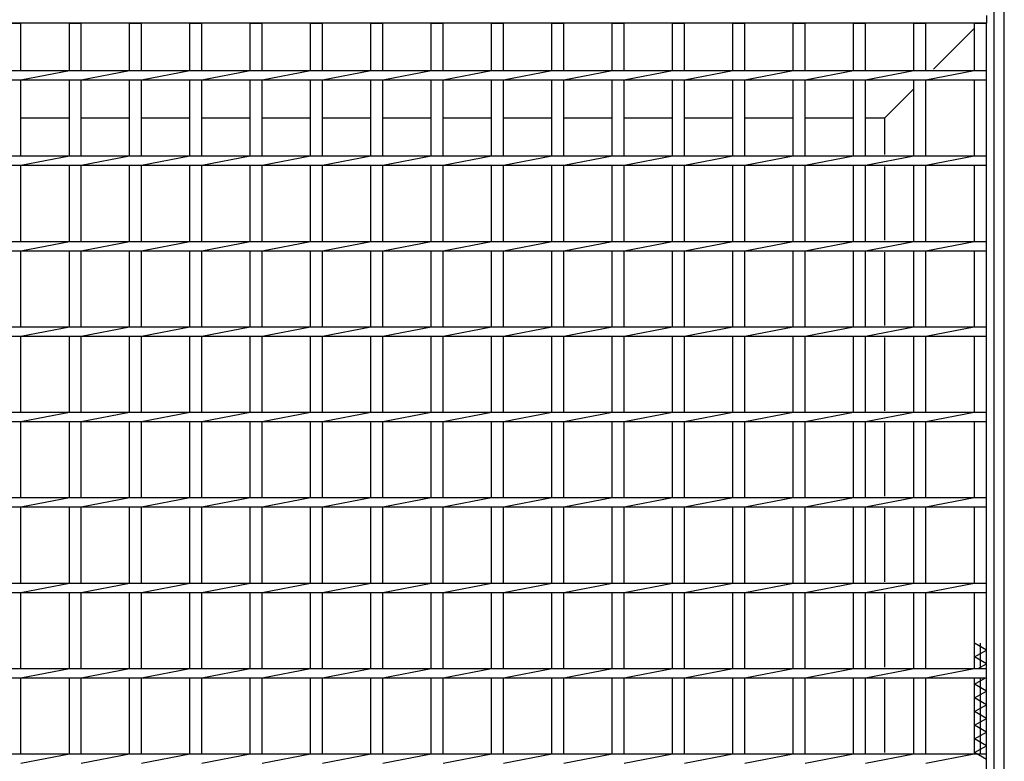
# Model space of a CAD drawing. Units: millimetres. Extents: x -182 to 173, y -128 to 105.
# Drawn here: x -108 to -50, y 13 to 56 of the extents above; entities that cross this region are included whole.
import ezdxf

# ---------------------------------------------------------------- set-up
doc = ezdxf.new("R2010")
doc.units = ezdxf.units.MM
doc.header["$LTSCALE"] = 0.25
doc.layers.add('16', color=7, linetype='Continuous')
doc.layers.add('19', color=7, linetype='Continuous')

msp = doc.modelspace()

# ---------------------------------------------------------------- linework, layer by layer
at = {"layer": '16', "color": 3, "linetype": 'Continuous', "lineweight": 25}
for p, q in [((-51.2, 55.95), (-133.1, 55.95)), ((-108.39, 55.95), (-107.69, 55.95)), ((-107.69, 53.175), (-107.69, 55.95)), ((-104.86, 53.175), (-104.86, 55.95)), ((-104.86, 55.95), (-104.16, 55.95)), ((-104.16, 53.175), (-104.16, 55.95)), ((-101.33, 53.175), (-101.33, 55.95)), ((-101.33, 55.95), (-100.63, 55.95)), ((-100.63, 53.175), (-100.63, 55.95)), ((-97.8, 53.175), (-97.8, 55.95)), ((-97.8, 55.95), (-97.1, 55.95)), ((-97.1, 53.175), (-97.1, 55.95)), ((-94.27, 53.175), (-94.27, 55.95)), ((-94.27, 55.95), (-93.57, 55.95)), ((-93.57, 53.175), (-93.57, 55.95)), ((-90.74, 53.175), (-90.74, 55.95)), ((-90.74, 55.95), (-90.04, 55.95)), ((-90.04, 53.175), (-90.04, 55.95)), ((-87.21, 53.175), (-87.21, 55.95)), ((-87.21, 55.95), (-86.51, 55.95)), ((-86.51, 53.175), (-86.51, 55.95)), ((-83.68, 53.175), (-83.68, 55.95)), ((-83.68, 55.95), (-82.98, 55.95)), ((-82.98, 53.175), (-82.98, 55.95)), ((-80.15, 53.175), (-80.15, 55.95)), ((-80.15, 55.95), (-79.45, 55.95)), ((-79.45, 53.175), (-79.45, 55.95)), ((-76.62, 53.175), (-76.62, 55.95)), ((-76.62, 55.95), (-75.92, 55.95)), ((-75.92, 53.175), (-75.92, 55.95)), ((-73.09, 53.175), (-73.09, 55.95)), ((-73.09, 55.95), (-72.39, 55.95)), ((-72.39, 53.175), (-72.39, 55.95)), ((-69.56, 53.175), (-69.56, 55.95)), ((-69.56, 55.95), (-68.86, 55.95)), ((-68.86, 53.175), (-68.86, 55.95)), ((-66.03, 53.175), (-66.03, 55.95)), ((-66.03, 55.95), (-65.33, 55.95)), ((-65.33, 53.175), (-65.33, 55.95)), ((-62.5, 53.175), (-62.5, 55.95)), ((-62.5, 55.95), (-61.8, 55.95)), ((-61.8, 53.175), (-61.8, 55.95)), ((-58.97, 53.175), (-58.97, 55.95)), ((-58.97, 55.95), (-58.27, 55.95)), ((-58.27, 53.175), (-58.27, 55.95)), ((-55.44, 53.175), (-55.44, 55.95)), ((-55.44, 55.95), (-54.74, 55.95)), ((-54.74, 53.175), (-54.74, 55.95)), ((-51.9, 53.175), (-51.9, 55.95)), ((-51.9, 55.95), (-51.2, 55.95)), ((-51.2, 56.4), (-51.2, 55.95)), ((-51.2, -25.15), (-51.2, 55.95)), ((-133.1, 53.175), (-51.2, 53.175)), ((-107.69, 52.625), (-104.86, 53.175)), ((-104.16, 52.625), (-101.33, 53.175)), ((-100.63, 52.625), (-97.8, 53.175)), ((-97.1, 52.625), (-94.27, 53.175)), ((-93.57, 52.625), (-90.74, 53.175)), ((-90.04, 52.625), (-87.21, 53.175)), ((-86.51, 52.625), (-83.68, 53.175)), ((-82.98, 52.625), (-80.15, 53.175)), ((-79.45, 52.625), (-76.62, 53.175)), ((-75.92, 52.625), (-73.09, 53.175)), ((-72.39, 52.625), (-69.56, 53.175)), ((-68.86, 52.625), (-66.03, 53.175)), ((-65.33, 52.625), (-62.5, 53.175)), ((-61.8, 52.625), (-58.97, 53.175)), ((-58.27, 52.625), (-55.44, 53.175)), ((-54.74, 52.625), (-51.91, 53.175)), ((-51.2, 52.625), (-51.2, 53.175)), ((-133.1, 52.625), (-51.2, 52.625)), ((-107.69, 48.175), (-107.69, 52.625)), ((-104.86, 48.175), (-104.86, 52.625)), ((-104.16, 48.175), (-104.16, 52.625)), ((-101.33, 48.175), (-101.33, 52.625)), ((-100.63, 48.175), (-100.63, 52.625)), ((-97.8, 48.175), (-97.8, 52.625)), ((-97.1, 48.175), (-97.1, 52.625)), ((-94.27, 48.175), (-94.27, 52.625)), ((-93.57, 48.175), (-93.57, 52.625)), ((-90.74, 48.175), (-90.74, 52.625)), ((-90.04, 48.175), (-90.04, 52.625)), ((-87.21, 48.175), (-87.21, 52.625)), ((-86.51, 48.175), (-86.51, 52.625)), ((-83.68, 48.175), (-83.68, 52.625)), ((-82.98, 48.175), (-82.98, 52.625)), ((-80.15, 48.175), (-80.15, 52.625)), ((-79.45, 48.175), (-79.45, 52.625)), ((-76.62, 48.175), (-76.62, 52.625)), ((-75.92, 48.175), (-75.92, 52.625)), ((-73.09, 48.175), (-73.09, 52.625)), ((-72.39, 48.175), (-72.39, 52.625)), ((-69.56, 48.175), (-69.56, 52.625)), ((-68.86, 48.175), (-68.86, 52.625)), ((-66.03, 48.175), (-66.03, 52.625)), ((-65.33, 48.175), (-65.33, 52.625)), ((-62.5, 48.175), (-62.5, 52.625)), ((-61.8, 48.175), (-61.8, 52.625)), ((-58.97, 48.175), (-58.97, 52.625)), ((-58.27, 48.175), (-58.27, 52.625)), ((-55.44, 48.175), (-55.44, 52.625)), ((-54.74, 48.175), (-54.74, 52.625)), ((-51.9, 48.175), (-51.9, 52.625)), ((-133.1, 48.175), (-51.2, 48.175)), ((-107.69, 47.625), (-104.86, 48.175)), ((-104.16, 47.625), (-101.33, 48.175)), ((-100.63, 47.625), (-97.8, 48.175)), ((-97.1, 47.625), (-94.27, 48.175)), ((-93.57, 47.625), (-90.74, 48.175)), ((-90.04, 47.625), (-87.21, 48.175)), ((-86.51, 47.625), (-83.68, 48.175)), ((-82.98, 47.625), (-80.15, 48.175)), ((-79.45, 47.625), (-76.62, 48.175)), ((-75.92, 47.625), (-73.09, 48.175)), ((-72.39, 47.625), (-69.56, 48.175)), ((-68.86, 47.625), (-66.03, 48.175)), ((-65.33, 47.625), (-62.5, 48.175)), ((-61.8, 47.625), (-58.97, 48.175)), ((-58.27, 47.625), (-55.44, 48.175)), ((-54.74, 47.625), (-51.91, 48.175)), ((-51.2, 47.625), (-51.2, 48.175)), ((-133.1, 47.625), (-51.2, 47.625)), ((-107.69, 43.175), (-107.69, 47.625)), ((-104.86, 43.175), (-104.86, 47.625)), ((-104.16, 43.175), (-104.16, 47.625)), ((-101.33, 43.175), (-101.33, 47.625)), ((-100.63, 43.175), (-100.63, 47.625)), ((-97.8, 43.175), (-97.8, 47.625)), ((-97.1, 43.175), (-97.1, 47.625)), ((-94.27, 43.175), (-94.27, 47.625)), ((-93.57, 43.175), (-93.57, 47.625)), ((-90.74, 43.175), (-90.74, 47.625)), ((-90.04, 43.175), (-90.04, 47.625)), ((-87.21, 43.175), (-87.21, 47.625)), ((-86.51, 43.175), (-86.51, 47.625)), ((-83.68, 43.175), (-83.68, 47.625)), ((-82.98, 43.175), (-82.98, 47.625)), ((-80.15, 43.175), (-80.15, 47.625)), ((-79.45, 43.175), (-79.45, 47.625)), ((-76.62, 43.175), (-76.62, 47.625)), ((-75.92, 43.175), (-75.92, 47.625)), ((-73.09, 43.175), (-73.09, 47.625)), ((-72.39, 43.175), (-72.39, 47.625)), ((-69.56, 43.175), (-69.56, 47.625)), ((-68.86, 43.175), (-68.86, 47.625)), ((-66.03, 43.175), (-66.03, 47.625)), ((-65.33, 43.175), (-65.33, 47.625)), ((-62.5, 43.175), (-62.5, 47.625)), ((-61.8, 43.175), (-61.8, 47.625)), ((-58.97, 43.175), (-58.97, 47.625)), ((-58.27, 43.175), (-58.27, 47.625)), ((-55.44, 43.175), (-55.44, 47.625)), ((-54.74, 43.175), (-54.74, 47.625)), ((-51.9, 43.175), (-51.9, 47.625)), ((-133.1, 43.175), (-51.2, 43.175)), ((-107.69, 42.625), (-104.86, 43.175)), ((-104.16, 42.625), (-101.33, 43.175)), ((-100.63, 42.625), (-97.8, 43.175)), ((-97.1, 42.625), (-94.27, 43.175)), ((-93.57, 42.625), (-90.74, 43.175)), ((-90.04, 42.625), (-87.21, 43.175)), ((-86.51, 42.625), (-83.68, 43.175)), ((-82.98, 42.625), (-80.15, 43.175)), ((-79.45, 42.625), (-76.62, 43.175)), ((-75.92, 42.625), (-73.09, 43.175)), ((-72.39, 42.625), (-69.56, 43.175)), ((-68.86, 42.625), (-66.03, 43.175)), ((-65.33, 42.625), (-62.5, 43.175)), ((-61.8, 42.625), (-58.97, 43.175)), ((-58.27, 42.625), (-55.44, 43.175)), ((-54.74, 42.625), (-51.91, 43.175)), ((-51.2, 42.625), (-51.2, 43.175)), ((-133.1, 42.625), (-51.2, 42.625)), ((-107.69, 38.175), (-107.69, 42.625)), ((-104.86, 38.175), (-104.86, 42.625)), ((-104.16, 38.175), (-104.16, 42.625)), ((-101.33, 38.175), (-101.33, 42.625)), ((-100.63, 38.175), (-100.63, 42.625)), ((-97.8, 38.175), (-97.8, 42.625)), ((-97.1, 38.175), (-97.1, 42.625)), ((-94.27, 38.175), (-94.27, 42.625)), ((-93.57, 38.175), (-93.57, 42.625)), ((-90.74, 38.175), (-90.74, 42.625)), ((-90.04, 38.175), (-90.04, 42.625)), ((-87.21, 38.175), (-87.21, 42.625)), ((-86.51, 38.175), (-86.51, 42.625)), ((-83.68, 38.175), (-83.68, 42.625)), ((-82.98, 38.175), (-82.98, 42.625)), ((-80.15, 38.175), (-80.15, 42.625)), ((-79.45, 38.175), (-79.45, 42.625)), ((-76.62, 38.175), (-76.62, 42.625)), ((-75.92, 38.175), (-75.92, 42.625)), ((-73.09, 38.175), (-73.09, 42.625)), ((-72.39, 38.175), (-72.39, 42.625)), ((-69.56, 38.175), (-69.56, 42.625)), ((-68.86, 38.175), (-68.86, 42.625)), ((-66.03, 38.175), (-66.03, 42.625)), ((-65.33, 38.175), (-65.33, 42.625)), ((-62.5, 38.175), (-62.5, 42.625)), ((-61.8, 38.175), (-61.8, 42.625)), ((-58.97, 38.175), (-58.97, 42.625)), ((-58.27, 38.175), (-58.27, 42.625)), ((-55.44, 38.175), (-55.44, 42.625)), ((-54.74, 38.175), (-54.74, 42.625)), ((-51.9, 38.175), (-51.9, 42.625)), ((-133.1, 38.175), (-51.2, 38.175)), ((-107.69, 37.625), (-104.86, 38.175)), ((-104.16, 37.625), (-101.33, 38.175)), ((-100.63, 37.625), (-97.8, 38.175)), ((-97.1, 37.625), (-94.27, 38.175)), ((-93.57, 37.625), (-90.74, 38.175)), ((-90.04, 37.625), (-87.21, 38.175)), ((-86.51, 37.625), (-83.68, 38.175)), ((-82.98, 37.625), (-80.15, 38.175)), ((-79.45, 37.625), (-76.62, 38.175)), ((-75.92, 37.625), (-73.09, 38.175)), ((-72.39, 37.625), (-69.56, 38.175)), ((-68.86, 37.625), (-66.03, 38.175)), ((-65.33, 37.625), (-62.5, 38.175)), ((-61.8, 37.625), (-58.97, 38.175)), ((-58.27, 37.625), (-55.44, 38.175)), ((-54.74, 37.625), (-51.91, 38.175)), ((-51.2, 37.625), (-51.2, 38.175)), ((-133.1, 37.625), (-51.2, 37.625)), ((-107.69, 33.175), (-107.69, 37.625)), ((-104.86, 33.175), (-104.86, 37.625)), ((-104.16, 33.175), (-104.16, 37.625)), ((-101.33, 33.175), (-101.33, 37.625)), ((-100.63, 33.175), (-100.63, 37.625)), ((-97.8, 33.175), (-97.8, 37.625)), ((-97.1, 33.175), (-97.1, 37.625)), ((-94.27, 33.175), (-94.27, 37.625)), ((-93.57, 33.175), (-93.57, 37.625)), ((-90.74, 33.175), (-90.74, 37.625)), ((-90.04, 33.175), (-90.04, 37.625)), ((-87.21, 33.175), (-87.21, 37.625)), ((-86.51, 33.175), (-86.51, 37.625)), ((-83.68, 33.175), (-83.68, 37.625)), ((-82.98, 33.175), (-82.98, 37.625)), ((-80.15, 33.175), (-80.15, 37.625)), ((-79.45, 33.175), (-79.45, 37.625)), ((-76.62, 33.175), (-76.62, 37.625)), ((-75.92, 33.175), (-75.92, 37.625)), ((-73.09, 33.175), (-73.09, 37.625)), ((-72.39, 33.175), (-72.39, 37.625)), ((-69.56, 33.175), (-69.56, 37.625)), ((-68.86, 33.175), (-68.86, 37.625)), ((-66.03, 33.175), (-66.03, 37.625)), ((-65.33, 33.175), (-65.33, 37.625)), ((-62.5, 33.175), (-62.5, 37.625)), ((-61.8, 33.175), (-61.8, 37.625)), ((-58.97, 33.175), (-58.97, 37.625)), ((-58.27, 33.175), (-58.27, 37.625)), ((-55.44, 33.175), (-55.44, 37.625)), ((-54.74, 33.175), (-54.74, 37.625)), ((-51.9, 33.175), (-51.9, 37.625)), ((-133.1, 33.175), (-51.2, 33.175)), ((-107.69, 32.625), (-104.86, 33.175)), ((-104.16, 32.625), (-101.33, 33.175)), ((-100.63, 32.625), (-97.8, 33.175)), ((-97.1, 32.625), (-94.27, 33.175)), ((-93.57, 32.625), (-90.74, 33.175)), ((-90.04, 32.625), (-87.21, 33.175)), ((-86.51, 32.625), (-83.68, 33.175)), ((-82.98, 32.625), (-80.15, 33.175)), ((-79.45, 32.625), (-76.62, 33.175)), ((-75.92, 32.625), (-73.09, 33.175)), ((-72.39, 32.625), (-69.56, 33.175)), ((-68.86, 32.625), (-66.03, 33.175)), ((-65.33, 32.625), (-62.5, 33.175)), ((-61.8, 32.625), (-58.97, 33.175)), ((-58.27, 32.625), (-55.44, 33.175)), ((-54.74, 32.625), (-51.91, 33.175)), ((-51.2, 32.625), (-51.2, 33.175)), ((-133.1, 32.625), (-51.2, 32.625)), ((-107.69, 28.175), (-107.69, 32.625)), ((-104.86, 28.175), (-104.86, 32.625)), ((-104.16, 28.175), (-104.16, 32.625)), ((-101.33, 28.175), (-101.33, 32.625)), ((-100.63, 28.175), (-100.63, 32.625)), ((-97.8, 28.175), (-97.8, 32.625)), ((-97.1, 28.175), (-97.1, 32.625)), ((-94.27, 28.175), (-94.27, 32.625)), ((-93.57, 28.175), (-93.57, 32.625)), ((-90.74, 28.175), (-90.74, 32.625)), ((-90.04, 28.175), (-90.04, 32.625)), ((-87.21, 28.175), (-87.21, 32.625)), ((-86.51, 28.175), (-86.51, 32.625)), ((-83.68, 28.175), (-83.68, 32.625)), ((-82.98, 28.175), (-82.98, 32.625)), ((-80.15, 28.175), (-80.15, 32.625)), ((-79.45, 28.175), (-79.45, 32.625)), ((-76.62, 28.175), (-76.62, 32.625)), ((-75.92, 28.175), (-75.92, 32.625)), ((-73.09, 28.175), (-73.09, 32.625)), ((-72.39, 28.175), (-72.39, 32.625)), ((-69.56, 28.175), (-69.56, 32.625)), ((-68.86, 28.175), (-68.86, 32.625)), ((-66.03, 28.175), (-66.03, 32.625)), ((-65.33, 28.175), (-65.33, 32.625)), ((-62.5, 28.175), (-62.5, 32.625)), ((-61.8, 28.175), (-61.8, 32.625)), ((-58.97, 28.175), (-58.97, 32.625)), ((-58.27, 28.175), (-58.27, 32.625)), ((-55.44, 28.175), (-55.44, 32.625)), ((-54.74, 28.175), (-54.74, 32.625)), ((-51.9, 28.175), (-51.9, 32.625)), ((-133.1, 28.175), (-51.2, 28.175)), ((-107.69, 27.625), (-104.86, 28.175)), ((-104.16, 27.625), (-101.33, 28.175)), ((-100.63, 27.625), (-97.8, 28.175)), ((-97.1, 27.625), (-94.27, 28.175)), ((-93.57, 27.625), (-90.74, 28.175)), ((-90.04, 27.625), (-87.21, 28.175)), ((-86.51, 27.625), (-83.68, 28.175)), ((-82.98, 27.625), (-80.15, 28.175)), ((-79.45, 27.625), (-76.62, 28.175)), ((-75.92, 27.625), (-73.09, 28.175)), ((-72.39, 27.625), (-69.56, 28.175)), ((-68.86, 27.625), (-66.03, 28.175)), ((-65.33, 27.625), (-62.5, 28.175)), ((-61.8, 27.625), (-58.97, 28.175)), ((-58.27, 27.625), (-55.44, 28.175)), ((-54.74, 27.625), (-51.91, 28.175)), ((-51.2, 27.625), (-51.2, 28.175)), ((-133.1, 27.625), (-51.2, 27.625)), ((-107.69, 23.175), (-107.69, 27.625)), ((-104.86, 23.175), (-104.86, 27.625)), ((-104.16, 23.175), (-104.16, 27.625)), ((-101.33, 23.175), (-101.33, 27.625)), ((-100.63, 23.175), (-100.63, 27.625)), ((-97.8, 23.175), (-97.8, 27.625)), ((-97.1, 23.175), (-97.1, 27.625)), ((-94.27, 23.175), (-94.27, 27.625)), ((-93.57, 23.175), (-93.57, 27.625)), ((-90.74, 23.175), (-90.74, 27.625)), ((-90.04, 23.175), (-90.04, 27.625)), ((-87.21, 23.175), (-87.21, 27.625)), ((-86.51, 23.175), (-86.51, 27.625)), ((-83.68, 23.175), (-83.68, 27.625)), ((-82.98, 23.175), (-82.98, 27.625)), ((-80.15, 23.175), (-80.15, 27.625)), ((-79.45, 23.175), (-79.45, 27.625)), ((-76.62, 23.175), (-76.62, 27.625)), ((-75.92, 23.175), (-75.92, 27.625)), ((-73.09, 23.175), (-73.09, 27.625)), ((-72.39, 23.175), (-72.39, 27.625)), ((-69.56, 23.175), (-69.56, 27.625)), ((-68.86, 23.175), (-68.86, 27.625)), ((-66.03, 23.175), (-66.03, 27.625)), ((-65.33, 23.175), (-65.33, 27.625)), ((-62.5, 23.175), (-62.5, 27.625)), ((-61.8, 23.175), (-61.8, 27.625)), ((-58.97, 23.175), (-58.97, 27.625)), ((-58.27, 23.175), (-58.27, 27.625)), ((-55.44, 23.175), (-55.44, 27.625)), ((-54.74, 23.175), (-54.74, 27.625)), ((-51.9, 23.175), (-51.9, 27.625)), ((-133.1, 23.175), (-51.2, 23.175)), ((-107.69, 22.625), (-104.86, 23.175)), ((-104.16, 22.625), (-101.33, 23.175)), ((-100.63, 22.625), (-97.8, 23.175)), ((-97.1, 22.625), (-94.27, 23.175)), ((-93.57, 22.625), (-90.74, 23.175)), ((-90.04, 22.625), (-87.21, 23.175)), ((-86.51, 22.625), (-83.68, 23.175)), ((-82.98, 22.625), (-80.15, 23.175)), ((-79.45, 22.625), (-76.62, 23.175)), ((-75.92, 22.625), (-73.09, 23.175)), ((-72.39, 22.625), (-69.56, 23.175)), ((-68.86, 22.625), (-66.03, 23.175)), ((-65.33, 22.625), (-62.5, 23.175)), ((-61.8, 22.625), (-58.97, 23.175)), ((-58.27, 22.625), (-55.44, 23.175)), ((-54.74, 22.625), (-51.91, 23.175)), ((-51.2, 22.625), (-51.2, 23.175)), ((-133.1, 22.625), (-51.2, 22.625)), ((-107.69, 18.175), (-107.69, 22.625)), ((-104.86, 18.175), (-104.86, 22.625)), ((-104.16, 18.175), (-104.16, 22.625)), ((-101.33, 18.175), (-101.33, 22.625)), ((-100.63, 18.175), (-100.63, 22.625)), ((-97.8, 18.175), (-97.8, 22.625)), ((-97.1, 18.175), (-97.1, 22.625)), ((-94.27, 18.175), (-94.27, 22.625)), ((-93.57, 18.175), (-93.57, 22.625)), ((-90.74, 18.175), (-90.74, 22.625)), ((-90.04, 18.175), (-90.04, 22.625)), ((-87.21, 18.175), (-87.21, 22.625)), ((-86.51, 18.175), (-86.51, 22.625)), ((-83.68, 18.175), (-83.68, 22.625)), ((-82.98, 18.175), (-82.98, 22.625)), ((-80.15, 18.175), (-80.15, 22.625)), ((-79.45, 18.175), (-79.45, 22.625)), ((-76.62, 18.175), (-76.62, 22.625)), ((-75.92, 18.175), (-75.92, 22.625)), ((-73.09, 18.175), (-73.09, 22.625)), ((-72.39, 18.175), (-72.39, 22.625)), ((-69.56, 18.175), (-69.56, 22.625)), ((-68.86, 18.175), (-68.86, 22.625)), ((-66.03, 18.175), (-66.03, 22.625)), ((-65.33, 18.175), (-65.33, 22.625)), ((-62.5, 18.175), (-62.5, 22.625)), ((-61.8, 18.175), (-61.8, 22.625)), ((-58.97, 18.175), (-58.97, 22.625)), ((-58.27, 18.175), (-58.27, 22.625)), ((-55.44, 18.175), (-55.44, 22.625)), ((-54.74, 18.175), (-54.74, 22.625)), ((-51.9, 18.175), (-51.9, 22.625)), ((-51.2, 19.25), (-51.9, 19.65)), ((-51.55, 18.175), (-51.55, 19.65)), ((-51.9, 18.85), (-51.2, 19.25)), ((-51.2, 18.45), (-51.9, 18.85)), ((-51.681, 18.175), (-51.2, 18.45)), ((-133.1, 18.175), (-51.2, 18.175)), ((-107.69, 17.625), (-104.86, 18.175)), ((-104.16, 17.625), (-101.33, 18.175)), ((-100.63, 17.625), (-97.8, 18.175)), ((-97.1, 17.625), (-94.27, 18.175)), ((-93.57, 17.625), (-90.74, 18.175)), ((-90.04, 17.625), (-87.21, 18.175)), ((-86.51, 17.625), (-83.68, 18.175)), ((-82.98, 17.625), (-80.15, 18.175)), ((-79.45, 17.625), (-76.62, 18.175)), ((-75.92, 17.625), (-73.09, 18.175)), ((-72.39, 17.625), (-69.56, 18.175)), ((-68.86, 17.625), (-66.03, 18.175)), ((-65.33, 17.625), (-62.5, 18.175)), ((-61.8, 17.625), (-58.97, 18.175)), ((-58.27, 17.625), (-55.44, 18.175)), ((-54.74, 17.625), (-51.91, 18.175)), ((-51.2, 17.625), (-51.2, 18.175)), ((-133.1, 17.625), (-51.2, 17.625)), ((-107.69, 13.175), (-107.69, 17.625)), ((-104.86, 13.175), (-104.86, 17.625)), ((-104.16, 13.175), (-104.16, 17.625)), ((-101.33, 13.175), (-101.33, 17.625)), ((-100.63, 13.175), (-100.63, 17.625)), ((-97.8, 13.175), (-97.8, 17.625)), ((-97.1, 13.175), (-97.1, 17.625)), ((-94.27, 13.175), (-94.27, 17.625)), ((-93.57, 13.175), (-93.57, 17.625)), ((-90.74, 13.175), (-90.74, 17.625)), ((-90.04, 13.175), (-90.04, 17.625)), ((-87.21, 13.175), (-87.21, 17.625)), ((-86.51, 13.175), (-86.51, 17.625)), ((-83.68, 13.175), (-83.68, 17.625)), ((-82.98, 13.175), (-82.98, 17.625)), ((-80.15, 13.175), (-80.15, 17.625)), ((-79.45, 13.175), (-79.45, 17.625)), ((-76.62, 13.175), (-76.62, 17.625)), ((-75.92, 13.175), (-75.92, 17.625)), ((-73.09, 13.175), (-73.09, 17.625)), ((-72.39, 13.175), (-72.39, 17.625)), ((-69.56, 13.175), (-69.56, 17.625)), ((-68.86, 13.175), (-68.86, 17.625)), ((-66.03, 13.175), (-66.03, 17.625)), ((-65.33, 13.175), (-65.33, 17.625)), ((-62.5, 13.175), (-62.5, 17.625)), ((-61.8, 13.175), (-61.8, 17.625)), ((-58.97, 13.175), (-58.97, 17.625)), ((-58.27, 13.175), (-58.27, 17.625)), ((-55.44, 13.175), (-55.44, 17.625)), ((-54.74, 13.175), (-54.74, 17.625)), ((-51.9, 13.175), (-51.9, 17.625)), ((-51.9, 17.25), (-51.244, 17.625)), ((-51.55, 13.175), (-51.55, 17.625)), ((-51.2, 16.85), (-51.9, 17.25)), ((-51.9, 16.45), (-51.2, 16.85)), ((-51.2, 16.05), (-51.9, 16.45)), ((-51.9, 15.65), (-51.2, 16.05)), ((-51.2, 15.25), (-51.9, 15.65)), ((-51.9, 14.85), (-51.2, 15.25)), ((-51.2, 14.45), (-51.9, 14.85)), ((-51.9, 14.05), (-51.2, 14.45)), ((-51.2, 13.65), (-51.9, 14.05)), ((-51.9, 13.25), (-51.2, 13.65)), ((-133.1, 13.175), (-51.2, 13.175)), ((-107.69, 12.625), (-104.86, 13.175)), ((-104.16, 12.625), (-101.33, 13.175)), ((-100.63, 12.625), (-97.8, 13.175)), ((-97.1, 12.625), (-94.27, 13.175)), ((-93.57, 12.625), (-90.74, 13.175)), ((-90.04, 12.625), (-87.21, 13.175)), ((-86.51, 12.625), (-83.68, 13.175)), ((-82.98, 12.625), (-80.15, 13.175)), ((-79.45, 12.625), (-76.62, 13.175)), ((-75.92, 12.625), (-73.09, 13.175)), ((-72.39, 12.625), (-69.56, 13.175)), ((-68.86, 12.625), (-66.03, 13.175)), ((-65.33, 12.625), (-62.5, 13.175)), ((-61.8, 12.625), (-58.97, 13.175)), ((-58.27, 12.625), (-55.44, 13.175)), ((-54.74, 12.625), (-51.91, 13.175)), ((-51.2, 12.85), (-51.9, 13.25)), ((-51.2, 12.625), (-51.2, 13.175))]:
    msp.add_line(p, q, dxfattribs=at)
at = {"layer": '19', "color": 6, "linetype": 'Continuous', "lineweight": 25}
for p, q in [((-50.15, -26.6), (-50.15, 57.4)), ((-50.75, -26), (-50.75, 56.8)), ((-54.3, 53.25), (-51.9, 55.65)), ((-57.15, 50.4), (-55.44, 52.11)), ((-107.69, 50.4), (-104.86, 50.4)), ((-104.16, 50.4), (-101.33, 50.4)), ((-100.63, 50.4), (-97.8, 50.4)), ((-97.1, 50.4), (-94.27, 50.4)), ((-93.57, 50.4), (-90.74, 50.4)), ((-90.04, 50.4), (-87.21, 50.4)), ((-86.51, 50.4), (-83.68, 50.4)), ((-82.98, 50.4), (-80.15, 50.4)), ((-79.45, 50.4), (-76.62, 50.4)), ((-75.92, 50.4), (-73.09, 50.4)), ((-72.39, 50.4), (-69.56, 50.4)), ((-68.86, 50.4), (-66.03, 50.4)), ((-65.33, 50.4), (-62.5, 50.4)), ((-61.8, 50.4), (-58.97, 50.4)), ((-58.27, 50.4), (-57.15, 50.4)), ((-57.15, 48.25), (-57.15, 50.4)), ((-57.15, 43.25), (-57.15, 47.55)), ((-57.15, 38.25), (-57.15, 42.55)), ((-57.15, 33.25), (-57.15, 37.55)), ((-57.15, 28.25), (-57.15, 32.55)), ((-57.15, 23.25), (-57.15, 27.55)), ((-57.15, 18.25), (-57.15, 22.55)), ((-57.15, 13.25), (-57.15, 17.55))]:
    msp.add_line(p, q, dxfattribs=at)

doc.saveas('drawing.dxf')
